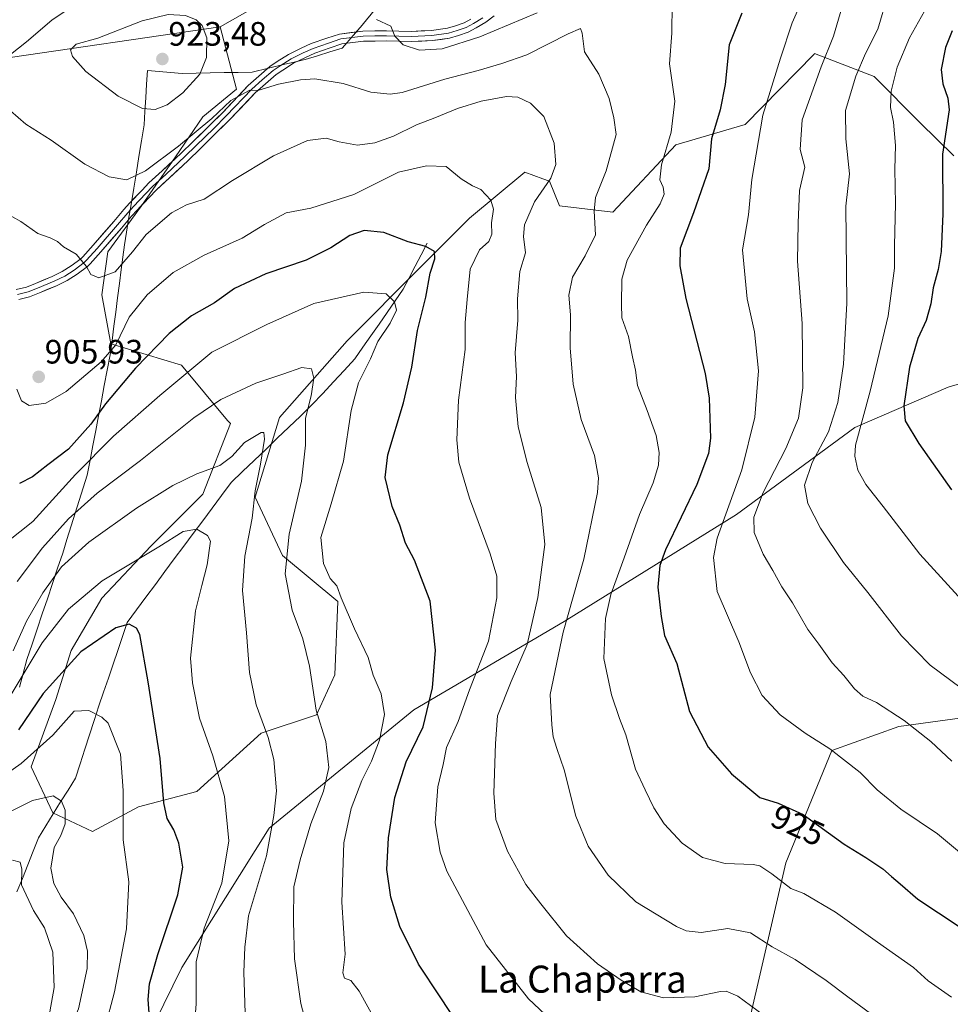
# Model space of a CAD drawing. Units: metres. Extents: x 617878 to 621336, y 4717867 to 4720240.
# Drawn here: x 619317 to 619592, y 4718033 to 4718325 of the extents above; entities that cross this region are included whole.
import ezdxf
from ezdxf.enums import TextEntityAlignment as Align

# ---------------------------------------------------------------- set-up
doc = ezdxf.new("R2010")
doc.units = ezdxf.units.M
doc.header["$MEASUREMENT"] = 0
for name, color, linetype, lineweight in [('Arbolado forestal CxS', 92, 'Continuous', 0), ('Carátula', 7, 'Continuous', 5), ('Corriente natural lineal', 142, 'Continuous', 13), ('Curva de nivel maestra', 36, 'Continuous', 30), ('Curva de nivel normal', 36, 'Continuous', 0), ('Entidad de ámbito territorial', 19, 'Continuous', 0), ('Entidad de ámbito territorial CxS', 92, 'Continuous', 0), ('Layer 0', 7, 'Continuous', 0), ('Punto de cota en terreno', 7, 'Continuous', 0), ('Rótulo de curva de nivel directora', 19, 'Continuous', 0), ('Rótulo de punto de cota en terreno', 19, 'Continuous', 0), ('Texto cartográfico', 19, 'Continuous', 0)]:
    doc.layers.add(name, color=color, linetype=linetype, lineweight=lineweight)
doc.styles.add('Arial', font='txt', dxfattribs={"height": 0.2})

# ---------------------------------------------------------------- blocks, each defined once
blk = doc.blocks.new('*U154')
at = {"layer": 'Arbolado forestal CxS', "color": 92, "linetype": 'Continuous', "lineweight": 0}
for points in [[(619604.43, 4718119.23, 939.97), (619577, 4718115.49, 934.25), (619557.11, 4718108.39, 929.86), (619543.58, 4718075.13, 921.35), (619532.91, 4718029.11, 909.15), (619522.66, 4718000.2, 900.37), (619507.65, 4717984.73, 895.93), (619485.76, 4717973.88, 892.8), (619445.27, 4717981.88, 891.77), (619405.96, 4717986.69, 886.86), (619383.22, 4717966.98, 881.84), (619371.46, 4717953.96, 879.73), (619359.23, 4717947.93, 877.81), (619342.12, 4717950.27, 873.89), (619336.82, 4717967.53, 869.5), (619346.03, 4718005.97, 874.54), (619364.77, 4718044.17, 879.47), (619390.59, 4718085.37, 885.85), (619433.42, 4718120.42, 899.31), (619477.93, 4718146.55, 916.38), (619528.95, 4718178.22, 933.72), (619563.92, 4718203.96, 945.88), (619591.55, 4718215.94, 954.44), (619619.1, 4718224.11, 961.49)], [(619593.24, 4718284.38, 952.08), (619583.3, 4718294.14, 948.39), (619569.65, 4718307.8, 943.97), (619552.02, 4718314.59, 934.95), (619551.88, 4718314.46, 934.91), (619531.46, 4718293.61, 929.43), (619510.98, 4718287.59, 922.19), (619492.31, 4718267.71, 916.64), (619476.51, 4718269.6, 913.24), (619473.54, 4718276.84, 911.32), (619471.66, 4718277.54, 910.58), (619466.28, 4718279.56, 909.09), (619449.95, 4718265.95, 903.49), (619435.43, 4718251.43, 899.97), (619413.65, 4718229.65, 893.16), (619393.68, 4718206.96, 888.2), (619386.42, 4718183.36, 885.84), (619394.59, 4718166.12, 891.21), (619410.92, 4718152.51, 894.99), (619410.01, 4718130.73, 892.51), (619404.57, 4718118.93, 890.46), (619388.23, 4718113.49, 884.98), (619369.18, 4718096.24, 878.34), (619351.93, 4718091.71, 872.93), (619338.32, 4718084.45, 867.99), (619326.52, 4718089.89, 864.65), (619320.17, 4718103.5, 867.27), (619327.43, 4718123.47, 871.14), (619331.97, 4718137.99, 874.01), (619341.05, 4718153.42, 876.99), (619355.57, 4718168.84, 879.11), (619370.99, 4718184.27, 882.01), (619379.16, 4718205.14, 886.24), (619378.25, 4718206.05, 886.69), (619364.64, 4718222.39, 894.47), (619343.77, 4718228.74, 903.63), (619341.05, 4718243.26, 908.06), (619342.86, 4718255.96, 910.56), (619352.84, 4718269.58, 911.62), (619362.83, 4718284.1, 914.08), (619370.99, 4718295.9, 915.19), (619380.98, 4718304.06, 915.04), (619376.06, 4718322.52, 918.49), (619394.39, 4718332.97, 918.56)]]:
    blk.add_polyline3d(points, dxfattribs=at)
blk = doc.blocks.new('*U180')
at = {"layer": 'Curva de nivel normal', "color": 36, "linetype": 'Continuous', "lineweight": 0}
blk.add_polyline3d([(619306.85, 4718086.81, 865), (619320.52, 4718093.55, 865), (619326.62, 4718094.92, 865), (619329.14, 4718093.42, 865), (619330.2, 4718090.7, 865), (619330.17, 4718086.72, 865), (619328.9, 4718083.18, 865), (619327.01, 4718079.64, 865), (619325.96, 4718073.59, 865), (619326.82, 4718069.02, 865), (619329.06, 4718064.95, 865), (619332.72, 4718060.09, 865), (619335.78, 4718053.62, 865), (619336.87, 4718049.04, 865), (619336.76, 4718043.89, 865), (619334.2, 4718031.9, 865), (619325.18, 4718011.35, 865), (619314.55, 4717993.18, 865)], dxfattribs=at)
blk = doc.blocks.new('*U181')
at = {"layer": 'Curva de nivel normal', "color": 36, "linetype": 'Continuous', "lineweight": 0}
blk.add_polyline3d([(619383.58, 4718027.68, 885), (619383.12, 4718042.8, 885), (619383.37, 4718050.15, 885), (619384.44, 4718059.47, 885), (619389.84, 4718077.21, 885), (619392.02, 4718089.16, 885), (619392.8, 4718096.45, 885), (619391.97, 4718105.75, 885), (619390.33, 4718112.26, 885), (619386.78, 4718121.94, 885), (619384.82, 4718131.45, 885), (619383.88, 4718143.24, 885), (619382.73, 4718155.7, 885), (619383.36, 4718165.86, 885), (619385.53, 4718177.14, 885), (619386.49, 4718185.22, 885), (619388.06, 4718193.14, 885), (619389.25, 4718200.54, 885), (619389.01, 4718202.51, 885), (619388.2, 4718202.47, 885), (619383.35, 4718199.48, 885), (619379.6, 4718195.42, 885), (619375.96, 4718192.74, 885), (619369.19, 4718190.21, 885), (619362.12, 4718186.79, 885), (619351.35, 4718180.08, 885), (619337.18, 4718170.03, 885), (619329.09, 4718162.7, 885), (619323.6, 4718155.03, 885), (619318.8, 4718146.7, 885), (619314.82, 4718137.91, 885)], dxfattribs=at)
blk = doc.blocks.new('*U184')
at = {"layer": 'Curva de nivel normal', "color": 36, "linetype": 'Continuous', "lineweight": 0}
blk.add_polyline3d([(619316.01, 4718158.37, 890), (619323.53, 4718168.36, 890), (619331.23, 4718176.9, 890), (619339.65, 4718184.52, 890), (619352.47, 4718194.24, 890), (619368.32, 4718206.81, 890), (619376.33, 4718212.27, 890), (619386.67, 4718217.04, 890), (619394.64, 4718219.7, 890), (619400.3, 4718221.69, 890), (619403.13, 4718221.32, 890), (619403.81, 4718218.55, 890), (619403.01, 4718213.33, 890), (619401.37, 4718206.75, 890), (619401.35, 4718198.78, 890), (619400.16, 4718188.04, 890), (619396.52, 4718172.42, 890), (619395.3, 4718160.63, 890), (619397.4, 4718149.89, 890), (619400.58, 4718141.42, 890), (619402.59, 4718133.36, 890), (619404.48, 4718120.36, 890), (619407.37, 4718111.02, 890), (619408.28, 4718103.35, 890), (619406.68, 4718096.35, 890), (619402.95, 4718086.69, 890), (619399.81, 4718076.02, 890), (619397.89, 4718068.02, 890), (619397.8, 4718057.78, 890), (619398.09, 4718046.72, 890), (619400.01, 4718033.47, 890), (619401.9, 4718026.39, 890)], dxfattribs=at)
blk = doc.blocks.new('*U185')
at = {"layer": 'Curva de nivel normal', "color": 36, "linetype": 'Continuous', "lineweight": 0}
blk.add_polyline3d([(619561.8, 4718333.92, 935), (619557.7, 4718319.77, 935), (619553.96, 4718310.73, 935), (619548.41, 4718294.96, 935), (619547.79, 4718286.22, 935), (619549.17, 4718281.04, 935), (619547.62, 4718274.05, 935), (619547.15, 4718264.56, 935), (619546.98, 4718253.14, 935), (619548.36, 4718234.71, 935), (619548.62, 4718215.7, 935), (619547.33, 4718206.7, 935), (619543.57, 4718197.7, 935), (619536.82, 4718184.7, 935), (619534.04, 4718177.47, 935), (619534.13, 4718172.92, 935), (619536.79, 4718166.43, 935), (619539.67, 4718161.61, 935), (619542.37, 4718156.85, 935), (619545.56, 4718152.04, 935), (619550.07, 4718144.16, 935), (619553.27, 4718139.86, 935), (619557.27, 4718134.36, 935), (619560.72, 4718130.54, 935), (619563.85, 4718126.67, 935), (619566.32, 4718124.47, 935), (619570.34, 4718122.54, 935), (619578.6, 4718117.3, 935), (619586.47, 4718111.06, 935), (619592.66, 4718105.24, 935)], dxfattribs=at)
blk = doc.blocks.new('*U190')
at = {"layer": 'Curva de nivel normal', "color": 36, "linetype": 'Continuous', "lineweight": 0}
blk.add_polyline3d([(619367.97, 4718020.34, 880), (619368.97, 4718033.46, 880), (619369.02, 4718045.84, 880), (619371.34, 4718055.84, 880), (619376.59, 4718069.08, 880), (619378.65, 4718081.66, 880), (619377.4, 4718094.74, 880), (619373.94, 4718106.79, 880), (619369.96, 4718117.92, 880), (619367.88, 4718128.4, 880), (619367.29, 4718135.69, 880), (619368.84, 4718149.75, 880), (619370.67, 4718157.21, 880), (619372.23, 4718163.36, 880), (619373.27, 4718170.3, 880), (619372.34, 4718171.99, 880), (619369.24, 4718173.86, 880), (619365.17, 4718173.14, 880), (619357.94, 4718168.69, 880), (619341.19, 4718158.56, 880), (619331.18, 4718150.25, 880), (619323.45, 4718140.22, 880), (619312.41, 4718122.03, 880)], dxfattribs=at)
blk = doc.blocks.new('*U194')
at = {"layer": 'Curva de nivel normal', "color": 36, "linetype": 'Continuous', "lineweight": 0}
blk.add_polyline3d([(619309.48, 4718167.39, 895), (619320.6, 4718176.19, 895), (619333.27, 4718190.03, 895), (619344.57, 4718201.36, 895), (619358.28, 4718213.44, 895), (619373.67, 4718226.22, 895), (619389.93, 4718234.46, 895), (619403.86, 4718240.68, 895), (619418.66, 4718243.96, 895), (619425.21, 4718243.47, 895), (619427.71, 4718241.14, 895), (619428.32, 4718238.66, 895), (619426.39, 4718234.8, 895), (619422.76, 4718229.4, 895), (619420.56, 4718224.32, 895), (619417.03, 4718217.16, 895), (619414.84, 4718209.02, 895), (619412.57, 4718194.04, 895), (619408.96, 4718181.38, 895), (619405.92, 4718171.45, 895), (619406.65, 4718163.68, 895), (619408.7, 4718159.25, 895), (619410.65, 4718157.1, 895), (619411.94, 4718153.56, 895), (619415.88, 4718144.36, 895), (619419.88, 4718135.86, 895), (619421.41, 4718130.7, 895), (619423.78, 4718125.1, 895), (619424.77, 4718118.99, 895), (619423.25, 4718111.43, 895), (619420.94, 4718105.23, 895), (619418.02, 4718099.53, 895), (619414.85, 4718091.23, 895), (619412.74, 4718081.02, 895), (619412.1, 4718063.49, 895), (619413.06, 4718048.1, 895), (619412.42, 4718042.58, 895), (619412.9, 4718041, 895), (619414.82, 4718040.29, 895), (619417.26, 4718037.19, 895), (619421.93, 4718028.81, 895)], dxfattribs=at)
blk = doc.blocks.new('*U197')
at = {"layer": 'Curva de nivel normal', "color": 36, "linetype": 'Continuous', "lineweight": 0}
blk.add_polyline3d([(619341.98, 4718026.11, 870), (619344.81, 4718036.97, 870), (619348.41, 4718055.57, 870), (619349.05, 4718069.56, 870), (619347.39, 4718081.94, 870), (619347.39, 4718096.52, 870), (619346.6, 4718107.26, 870), (619342.97, 4718116.43, 870), (619341.04, 4718118.29, 870), (619337.2, 4718120.21, 870), (619332.86, 4718120.01, 870), (619326.52, 4718112.88, 870), (619317.18, 4718104.56, 870), (619295.85, 4718089.56, 870)], dxfattribs=at)
blk = doc.blocks.new('*U202')
at = {"layer": 'Curva de nivel normal', "color": 36, "linetype": 'Continuous', "lineweight": 0}
blk.add_polyline3d([(619314.68, 4718013.29, 860), (619321.95, 4718023.78, 860), (619325.64, 4718031.02, 860), (619326.97, 4718038.28, 860), (619326.55, 4718048.67, 860), (619324.07, 4718055.93, 860), (619320.85, 4718061.08, 860), (619317.26, 4718068.6, 860), (619317.4, 4718073.23, 860), (619316.94, 4718075.31, 860), (619314.59, 4718075.97, 860)], dxfattribs=at)
blk = doc.blocks.new('*U221')
at = {"layer": 'Curva de nivel maestra', "color": 36, "linetype": 'Continuous', "lineweight": 30}
blk.add_polyline3d([(619446.34, 4718027.67, 900), (619441.22, 4718035.44, 900), (619434.77, 4718045.13, 900), (619429.32, 4718056.3, 900), (619426.57, 4718065.02, 900), (619425.4, 4718073.15, 900), (619425.88, 4718082.53, 900), (619427.81, 4718094.48, 900), (619431.2, 4718105.02, 900), (619436.21, 4718115.42, 900), (619438.98, 4718126.94, 900), (619439.8, 4718138.09, 900), (619438.31, 4718152.62, 900), (619433.6, 4718164.72, 900), (619430.98, 4718169.73, 900), (619429.25, 4718175.08, 900), (619427.04, 4718180.54, 900), (619424.99, 4718189.15, 900), (619425.7, 4718195.86, 900), (619430.4, 4718211.23, 900), (619432.82, 4718221.77, 900), (619434.54, 4718232.71, 900), (619436.96, 4718242.56, 900), (619438.23, 4718249.65, 900), (619439.69, 4718253.86, 900), (619439.56, 4718256.07, 900), (619437.02, 4718257.53, 900), (619431.73, 4718258.9, 900), (619424.51, 4718261.68, 900), (619418.71, 4718262.27, 900), (619414.44, 4718260.79, 900), (619408.86, 4718257.11, 900), (619401.53, 4718253.5, 900), (619389.66, 4718249.48, 900), (619380.39, 4718245.08, 900), (619374.39, 4718240.87, 900), (619367.64, 4718237, 900), (619361.02, 4718231.81, 900), (619351.05, 4718221.54, 900), (619342.19, 4718210.96, 900), (619337.86, 4718204.93, 900), (619331.18, 4718197.53, 900), (619325.07, 4718192.9, 900), (619320.58, 4718189.39, 900), (619316.69, 4718187.42, 900)], dxfattribs=at)
blk = doc.blocks.new('*U222')
at = {"layer": 'Curva de nivel maestra', "color": 36, "linetype": 'Continuous', "lineweight": 30}
blk.add_polyline3d([(619355.23, 4718029.35, 875), (619354.78, 4718034.69, 875), (619355.2, 4718039.35, 875), (619357.64, 4718048.01, 875), (619363.55, 4718065.63, 875), (619365.02, 4718073.82, 875), (619363.83, 4718080.91, 875), (619362.4, 4718084.89, 875), (619360.42, 4718088.24, 875), (619359.41, 4718092.9, 875), (619358.37, 4718105.98, 875), (619354.77, 4718128.72, 875), (619352.28, 4718142.71, 875), (619351.29, 4718144.57, 875), (619349.16, 4718145.76, 875), (619345.19, 4718144.71, 875), (619334.86, 4718137.56, 875), (619323.67, 4718125.2, 875), (619316.44, 4718114.45, 875)], dxfattribs=at)
blk = doc.blocks.new('5PATER')
at = {"layer": 'Carátula', "linetype": 'Continuous', "lineweight": 5}
h = blk.add_hatch(color=250, dxfattribs=at)
edge = h.paths.add_edge_path()
edge.add_ellipse((0, 0.01), major_axis=(-1.33, -1.34), ratio=0.999422, start_angle=0, end_angle=360)

msp = doc.modelspace()

# ---------------------------------------------------------------- linework, layer by layer
at = {"layer": 'Arbolado forestal CxS', "color": 92, "linetype": 'Continuous', "lineweight": 0}
for points in [[(619508.57, 4718386.97, 928.02), (619501.7, 4718383.81, 927.16), (619486.28, 4718376.73, 925.16), (619476.04, 4718368.83, 924.63), (619462.25, 4718361.2, 929.56), (619447.7, 4718366.03, 930.94), (619417.12, 4718356.11, 923.7), (619394.39, 4718332.97, 918.56), (619376.06, 4718322.52, 918.49)], [(619508.57, 4718386.97, 928.02), (619501.7, 4718383.81, 927.16), (619486.28, 4718376.73, 925.16), (619476.04, 4718368.83, 924.63), (619462.25, 4718361.2, 929.56), (619447.7, 4718366.03, 930.94), (619417.12, 4718356.11, 923.7), (619394.39, 4718332.97, 918.56), (619376.06, 4718322.52, 918.49)], [(619394.39, 4718332.97, 918.56), (619376.06, 4718322.52, 918.49), (619309.81, 4718312.88, 915.63), (619277.88, 4718314.69, 909.31), (619267.04, 4718296.62, 908.96), (619224.01, 4718289.64, 903.87), (619102.55, 4718273.13, 878.61), (619073.51, 4718256.39, 873.91)], [(619376.06, 4718322.52, 918.49), (619309.81, 4718312.88, 915.63), (619277.88, 4718314.69, 909.31), (619267.04, 4718296.62, 908.96), (619224.01, 4718289.64, 903.87), (619102.55, 4718273.13, 878.61), (619073.51, 4718256.39, 873.91), (619033.42, 4718248.04, 862.61), (618989.16, 4718233.83, 850.08), (618952.41, 4718223.81, 841.51)], [(619376.06, 4718322.52, 918.49), (619309.81, 4718312.88, 915.63), (619277.88, 4718314.69, 909.31), (619267.04, 4718296.62, 908.96), (619224.01, 4718289.64, 903.87), (619102.55, 4718273.13, 878.61), (619073.51, 4718256.39, 873.91), (619033.42, 4718248.04, 862.61), (618989.16, 4718233.83, 850.08), (618952.41, 4718223.81, 841.51)], [(619309.81, 4718312.88, 915.63), (619376.06, 4718322.52, 918.49), (619380.98, 4718304.06, 915.04), (619370.99, 4718295.9, 915.19), (619362.83, 4718284.1, 914.08), (619352.84, 4718269.58, 911.62), (619342.86, 4718255.96, 910.56), (619341.05, 4718243.26, 908.06), (619343.77, 4718228.74, 903.63), (619364.64, 4718222.39, 894.47), (619378.25, 4718206.05, 886.69), (619379.16, 4718205.14, 886.24), (619370.99, 4718184.27, 882.01), (619355.57, 4718168.84, 879.11), (619341.05, 4718153.42, 876.99), (619331.97, 4718137.99, 874.01), (619327.43, 4718123.47, 871.14), (619320.17, 4718103.5, 867.27), (619326.52, 4718089.89, 864.65), (619338.32, 4718084.45, 867.99), (619351.93, 4718091.71, 872.93), (619369.18, 4718096.24, 878.34), (619388.23, 4718113.49, 884.98), (619404.57, 4718118.93, 890.46), (619410.01, 4718130.73, 892.51), (619410.92, 4718152.51, 894.99), (619394.59, 4718166.12, 891.21), (619386.42, 4718183.36, 885.84), (619393.68, 4718206.96, 888.2), (619413.65, 4718229.65, 893.16), (619435.43, 4718251.43, 899.97), (619449.95, 4718265.95, 903.49), (619466.28, 4718279.56, 909.09), (619471.66, 4718277.54, 910.58), (619473.54, 4718276.84, 911.32), (619476.51, 4718269.6, 913.24), (619492.31, 4718267.71, 916.64), (619510.98, 4718287.59, 922.19), (619531.46, 4718293.61, 929.43), (619551.88, 4718314.46, 934.91), (619552.02, 4718314.59, 934.95), (619569.65, 4718307.8, 943.97), (619583.3, 4718294.14, 948.39), (619593.24, 4718284.38, 952.08)], [(619376.06, 4718322.52, 918.49), (619380.98, 4718304.06, 915.04), (619370.99, 4718295.9, 915.19), (619362.83, 4718284.1, 914.08), (619352.84, 4718269.58, 911.62), (619342.86, 4718255.96, 910.56), (619341.05, 4718243.26, 908.06), (619343.77, 4718228.74, 903.63), (619364.64, 4718222.39, 894.47), (619378.25, 4718206.05, 886.69), (619379.16, 4718205.14, 886.24), (619370.99, 4718184.27, 882.01), (619355.57, 4718168.84, 879.11), (619341.05, 4718153.42, 876.99), (619331.97, 4718137.99, 874.01), (619327.43, 4718123.47, 871.14), (619320.17, 4718103.5, 867.27), (619326.52, 4718089.89, 864.65), (619338.32, 4718084.45, 867.99), (619351.93, 4718091.71, 872.93), (619369.18, 4718096.24, 878.34), (619388.23, 4718113.49, 884.98), (619404.57, 4718118.93, 890.46), (619410.01, 4718130.73, 892.51), (619410.92, 4718152.51, 894.99), (619394.59, 4718166.12, 891.21), (619386.42, 4718183.36, 885.84), (619393.68, 4718206.96, 888.2), (619413.65, 4718229.65, 893.16), (619435.43, 4718251.43, 899.97), (619449.95, 4718265.95, 903.49), (619466.28, 4718279.56, 909.09), (619471.66, 4718277.54, 910.58), (619473.54, 4718276.84, 911.32), (619476.51, 4718269.6, 913.24), (619492.31, 4718267.71, 916.64), (619510.98, 4718287.59, 922.19), (619531.46, 4718293.61, 929.43), (619551.88, 4718314.46, 934.91), (619552.02, 4718314.59, 934.95), (619569.65, 4718307.8, 943.97), (619583.3, 4718294.14, 948.39), (619593.24, 4718284.38, 952.08)], [(619376.06, 4718322.52, 918.49), (619380.98, 4718304.06, 915.04), (619370.99, 4718295.9, 915.19), (619362.83, 4718284.1, 914.08), (619352.84, 4718269.58, 911.62), (619342.86, 4718255.96, 910.56), (619341.05, 4718243.26, 908.06), (619343.77, 4718228.74, 903.63), (619364.64, 4718222.39, 894.47), (619378.25, 4718206.05, 886.69), (619379.16, 4718205.14, 886.24), (619370.99, 4718184.27, 882.01), (619355.57, 4718168.84, 879.11), (619341.05, 4718153.42, 876.99), (619331.97, 4718137.99, 874.01), (619327.43, 4718123.47, 871.14), (619320.17, 4718103.5, 867.27), (619326.52, 4718089.89, 864.65), (619338.32, 4718084.45, 867.99), (619351.93, 4718091.71, 872.93), (619369.18, 4718096.24, 878.34), (619388.23, 4718113.49, 884.98), (619404.57, 4718118.93, 890.46), (619410.01, 4718130.73, 892.51), (619410.92, 4718152.51, 894.99), (619394.59, 4718166.12, 891.21), (619386.42, 4718183.36, 885.84), (619393.68, 4718206.96, 888.2), (619413.65, 4718229.65, 893.16), (619435.43, 4718251.43, 899.97), (619449.95, 4718265.95, 903.49), (619466.28, 4718279.56, 909.09), (619471.66, 4718277.54, 910.58), (619473.54, 4718276.84, 911.32), (619476.51, 4718269.6, 913.24), (619492.31, 4718267.71, 916.64), (619510.98, 4718287.59, 922.19), (619531.46, 4718293.61, 929.43), (619551.88, 4718314.46, 934.91), (619552.02, 4718314.59, 934.95), (619569.65, 4718307.8, 943.97), (619583.3, 4718294.14, 948.39), (619593.24, 4718284.38, 952.08)], [(619619.1, 4718224.11, 961.49), (619591.55, 4718215.94, 954.44), (619563.92, 4718203.96, 945.88), (619528.95, 4718178.22, 933.72), (619477.93, 4718146.55, 916.38), (619433.42, 4718120.42, 899.31), (619390.59, 4718085.37, 885.85), (619364.77, 4718044.17, 879.47), (619346.03, 4718005.97, 874.54), (619336.82, 4717967.53, 869.5), (619342.12, 4717950.27, 873.89), (619359.23, 4717947.93, 877.81), (619371.46, 4717953.96, 879.73), (619383.22, 4717966.98, 881.84), (619405.96, 4717986.69, 886.86), (619445.27, 4717981.88, 891.77), (619485.76, 4717973.88, 892.8), (619507.65, 4717984.73, 895.93), (619522.66, 4718000.2, 900.37), (619532.91, 4718029.11, 909.15), (619543.58, 4718075.13, 921.35), (619557.11, 4718108.39, 929.86), (619577, 4718115.49, 934.25), (619604.43, 4718119.23, 939.97)], [(619619.1, 4718224.11, 961.49), (619591.55, 4718215.94, 954.44), (619563.92, 4718203.96, 945.88), (619528.95, 4718178.22, 933.72), (619477.93, 4718146.55, 916.38), (619433.42, 4718120.42, 899.31), (619390.59, 4718085.37, 885.85), (619364.77, 4718044.17, 879.47), (619346.03, 4718005.97, 874.54), (619336.82, 4717967.53, 869.5), (619342.12, 4717950.27, 873.89), (619359.23, 4717947.93, 877.81), (619371.46, 4717953.96, 879.73), (619383.22, 4717966.98, 881.84), (619405.96, 4717986.69, 886.86), (619445.27, 4717981.88, 891.77), (619485.76, 4717973.88, 892.8), (619507.65, 4717984.73, 895.93), (619522.66, 4718000.2, 900.37), (619532.91, 4718029.11, 909.15), (619543.58, 4718075.13, 921.35), (619557.11, 4718108.39, 929.86), (619577, 4718115.49, 934.25), (619604.43, 4718119.23, 939.97)], [(619619.1, 4718224.11, 961.49), (619591.55, 4718215.94, 954.44), (619563.92, 4718203.96, 945.88), (619528.95, 4718178.22, 933.72), (619477.93, 4718146.55, 916.38), (619433.42, 4718120.42, 899.31), (619390.59, 4718085.37, 885.85), (619364.77, 4718044.17, 879.47), (619346.03, 4718005.97, 874.54), (619336.82, 4717967.53, 869.5), (619342.12, 4717950.27, 873.89), (619359.23, 4717947.93, 877.81), (619371.46, 4717953.96, 879.73), (619383.22, 4717966.98, 881.84), (619405.96, 4717986.69, 886.86), (619445.27, 4717981.88, 891.77), (619485.76, 4717973.88, 892.8), (619507.65, 4717984.73, 895.93), (619522.66, 4718000.2, 900.37), (619532.91, 4718029.11, 909.15), (619543.58, 4718075.13, 921.35), (619557.11, 4718108.39, 929.86), (619577, 4718115.49, 934.25), (619604.43, 4718119.23, 939.97)]]:
    msp.add_polyline3d(points, dxfattribs=at)
at = {"layer": 'Corriente natural lineal', "color": 142, "linetype": 'Continuous', "lineweight": 13}
msp.add_polyline3d([(619437.38, 4718258.51, 900.2), (619435.61, 4718255.1, 898.98), (619433.85, 4718251.7, 897.97), (619432.08, 4718248.29, 897), (619430.31, 4718244.88, 896.06), (619427.92, 4718241.44, 895.16), (619425.52, 4718238.01, 894.19), (619423.13, 4718234.57, 893.93), (619420.73, 4718231.13, 893.68), (619418.34, 4718227.7, 893.56), (619415.94, 4718224.26, 893.1), (619412.78, 4718220.85, 892.55), (619409.61, 4718217.44, 891.93), (619406.45, 4718214.03, 891.39), (619403.28, 4718210.62, 890.32), (619399.86, 4718207.34, 889.34), (619396.43, 4718204.05, 888.32), (619393.01, 4718200.77, 886.53), (619389.58, 4718197.49, 885.14), (619386.16, 4718194.21, 883.57), (619382.73, 4718190.92, 882.84), (619379.31, 4718187.64, 882.29), (619376.51, 4718183.88, 881.71), (619373.72, 4718180.12, 881.49), (619370.92, 4718176.35, 880.82), (619368.12, 4718172.59, 879.64), (619365.33, 4718168.83, 878.9), (619362.53, 4718165.07, 878.27), (619359.74, 4718161.31, 877.63), (619356.94, 4718157.55, 877.01), (619354.14, 4718153.78, 876.7), (619351.35, 4718150.02, 876.18), (619348.55, 4718146.26, 875.09), (619347.16, 4718142.14, 874.02), (619345.77, 4718138.02, 873.02), (619344.39, 4718133.91, 872.24), (619343, 4718129.79, 871.7), (619341.61, 4718125.67, 871.03), (619340.22, 4718121.55, 870.33), (619338.83, 4718117.28, 869.34), (619337.43, 4718113.01, 868.27), (619336.04, 4718108.75, 867.43), (619334.64, 4718104.48, 866.84), (619333.25, 4718100.21, 866.26), (619331.06, 4718096.68, 865.54), (619328.87, 4718093.15, 864.87), (619326.67, 4718089.62, 863.92), (619324.48, 4718086.09, 862.87), (619322.29, 4718082.56, 861.42), (619320.71, 4718078.55, 861.17), (619319.12, 4718074.54, 860.97), (619317.54, 4718070.53, 859.97), (619315.95, 4718066.53, 859.05)], dxfattribs=at)
at = {"layer": 'Curva de nivel maestra', "color": 36, "linetype": 'Continuous', "lineweight": 30}
for points in [[(619530.51, 4718326.55, 925), (619526.72, 4718317.21, 925), (619525.6, 4718305.43, 925), (619524.14, 4718297.97, 925), (619521.53, 4718289.35, 925), (619520.71, 4718280.54, 925), (619516.23, 4718267.51, 925), (619512.23, 4718257.04, 925), (619512.17, 4718251.81, 925), (619513.9, 4718242.15, 925), (619519.65, 4718219.97, 925), (619520.81, 4718212.68, 925), (619521.23, 4718200.78, 925), (619520.65, 4718196.3, 925), (619517.22, 4718187.06, 925), (619507.94, 4718167.79, 925), (619506.29, 4718163.17, 925), (619505.62, 4718156.7, 925), (619506.61, 4718148.04, 925), (619507.64, 4718142.46, 925), (619511.25, 4718134.08, 925), (619514.98, 4718119.88, 925), (619520.51, 4718109.4, 925), (619527.46, 4718101.48, 925), (619535.88, 4718094.47, 925), (619541.32, 4718092.79, 925), (619548.64, 4718089.45, 925), (619560.82, 4718080.63, 925), (619567.21, 4718076.68, 925), (619572.23, 4718073.41, 925), (619574.8, 4718071.1, 925), (619577.42, 4718068.94, 925), (619582.58, 4718064.39, 925), (619594.83, 4718056.3, 925)], [(619592.82, 4718321.39, 950), (619590.85, 4718316.42, 950), (619589.55, 4718309.87, 950), (619590.01, 4718305.64, 950), (619591.5, 4718301.38, 950), (619591.92, 4718297.92, 950), (619589.94, 4718284.86, 950), (619590.01, 4718267.14, 950), (619589.49, 4718256.04, 950), (619588.64, 4718250.69, 950), (619587.12, 4718245.27, 950), (619586.42, 4718240.58, 950), (619585.1, 4718235.59, 950), (619582.62, 4718230.25, 950), (619580.13, 4718221.85, 950), (619578.44, 4718210.4, 950), (619578.86, 4718205.9, 950), (619582.92, 4718199.24, 950), (619592.58, 4718185.53, 950)]]:
    msp.add_polyline3d(points, dxfattribs=at)
at = {"layer": 'Curva de nivel normal', "color": 36, "linetype": 'Continuous', "lineweight": 0}
for points in [[(619549.86, 4718333.78, 930), (619545.39, 4718323.69, 930), (619541.98, 4718313.29, 930), (619536.75, 4718296.35, 930), (619533.46, 4718277.37, 930), (619532.51, 4718266.86, 930), (619530.72, 4718256.51, 930), (619532.11, 4718242.03, 930), (619534.22, 4718232.25, 930), (619535.47, 4718220.7, 930), (619534.39, 4718207.03, 930), (619530.5, 4718191.45, 930), (619523.18, 4718171.19, 930), (619522.11, 4718165.48, 930), (619523.24, 4718155.39, 930), (619529.66, 4718140.5, 930), (619533.11, 4718131.34, 930), (619536.58, 4718124.68, 930), (619541.86, 4718118.94, 930), (619549.24, 4718113.49, 930), (619556.53, 4718108.88, 930), (619565.54, 4718101.83, 930), (619570.62, 4718096.7, 930), (619577.54, 4718091.04, 930), (619588.39, 4718083.75, 930), (619600.98, 4718073.23, 930)], [(619573.65, 4718331.6, 940), (619570.76, 4718321.86, 940), (619567.15, 4718314.64, 940), (619564.22, 4718307.88, 940), (619561.18, 4718297.74, 940), (619561.28, 4718289.34, 940), (619562.35, 4718279, 940), (619561.31, 4718269.47, 940), (619561.58, 4718240.76, 940), (619560.66, 4718222.71, 940), (619558.95, 4718211.37, 940), (619556.19, 4718202.7, 940), (619551.35, 4718193.64, 940), (619549.07, 4718186.92, 940), (619550.01, 4718181.5, 940), (619553.76, 4718174.21, 940), (619560.66, 4718164.02, 940), (619567.81, 4718155.18, 940), (619577.78, 4718142.28, 940), (619586.26, 4718133.65, 940), (619598.48, 4718124.56, 940)], [(619333.81, 4718329.52, 915), (619326.32, 4718324.53, 915), (619318.78, 4718318.11, 915), (619311.66, 4718312.48, 915)], [(619509.85, 4718329.36, 920), (619509.84, 4718320.69, 920), (619509.07, 4718311.58, 920), (619510.7, 4718300.54, 920), (619509.56, 4718291.4, 920), (619506.69, 4718281.67, 920), (619506.28, 4718277.24, 920), (619507.25, 4718275.04, 920), (619507.49, 4718272.98, 920), (619506.33, 4718270.14, 920), (619502.3, 4718263.85, 920), (619496.61, 4718253.46, 920), (619495.03, 4718247.82, 920), (619494.88, 4718240.45, 920), (619494.99, 4718236.39, 920), (619496.97, 4718230.91, 920), (619498.15, 4718224.85, 920), (619499, 4718220.91, 920), (619499.61, 4718216.37, 920), (619502.54, 4718209.03, 920), (619505.12, 4718201.59, 920), (619506.06, 4718196.6, 920), (619505.86, 4718192.82, 920), (619504.28, 4718187.63, 920), (619500.21, 4718178.26, 920), (619495.71, 4718165.41, 920), (619491.75, 4718154.54, 920), (619490.16, 4718147.42, 920), (619489.67, 4718135.61, 920), (619491.92, 4718124.81, 920), (619494.31, 4718117.89, 920), (619496.16, 4718113.06, 920), (619499.03, 4718102.83, 920), (619501.95, 4718096.72, 920), (619504.48, 4718091.37, 920), (619507.52, 4718086.66, 920), (619512.88, 4718080.92, 920), (619518.88, 4718076.72, 920), (619525.56, 4718074.91, 920), (619533.85, 4718074.64, 920), (619535.84, 4718074.22, 920), (619539.44, 4718071.86, 920), (619545, 4718067.59, 920), (619548.88, 4718066.1, 920), (619558.28, 4718060.51, 920), (619570.67, 4718051.64, 920), (619581.35, 4718044.15, 920), (619585.68, 4718040.22, 920), (619592.62, 4718035.36, 920)], [(619585.49, 4718328.7, 945), (619580.19, 4718319.26, 945), (619576.46, 4718310.57, 945), (619574.68, 4718303.49, 945), (619574.51, 4718298.65, 945), (619575.43, 4718294.28, 945), (619576.04, 4718287.37, 945), (619575.77, 4718280.37, 945), (619576.01, 4718270.15, 945), (619575.74, 4718257.83, 945), (619575.69, 4718251.15, 945), (619573.86, 4718237.04, 945), (619568.49, 4718214.7, 945), (619564.16, 4718198.69, 945), (619563.94, 4718195.52, 945), (619564.88, 4718191.35, 945), (619567.25, 4718187.1, 945), (619572.37, 4718180.62, 945), (619583.25, 4718166.43, 945), (619601.88, 4718146.03, 945)], [(619356.9, 4718298.08, 920), (619360.43, 4718299.43, 920), (619365.09, 4718303.04, 920), (619370.08, 4718308.5, 920), (619372.1, 4718313.42, 920), (619372.17, 4718319.23, 920), (619370.73, 4718322.92, 920), (619368.97, 4718324.56, 920), (619365.79, 4718325.88, 920), (619360.7, 4718326.18, 920), (619353.02, 4718324.27, 920), (619339.84, 4718319.17, 920), (619333.46, 4718317.38, 920), (619331.81, 4718315.76, 920), (619332.37, 4718313.74, 920), (619336.36, 4718309.28, 920), (619345.93, 4718301.96, 920), (619353.08, 4718298.4, 920), (619356.9, 4718298.08, 920)], [(619422.42, 4718324.7, 920), (619426.65, 4718322.72, 920), (619427.85, 4718319.76, 920), (619430.24, 4718317.19, 920), (619435.1, 4718315.63, 920), (619441.84, 4718315.99, 920), (619452.95, 4718319.58, 920), (619469.95, 4718326.64, 920)], [(619314.03, 4718297.64, 915), (619318.53, 4718293.72, 915), (619326.1, 4718288.95, 915), (619336.07, 4718281.92, 915), (619343.24, 4718278.09, 915), (619348.45, 4718277.28, 915), (619353.96, 4718279.94, 915), (619363.78, 4718287.19, 915), (619373.67, 4718295.37, 915), (619379.24, 4718300.75, 915), (619384.86, 4718303.81, 915), (619387.23, 4718303.64, 915), (619393.38, 4718305.56, 915), (619399.91, 4718306.84, 915), (619404.15, 4718307.15, 915), (619412.49, 4718305.79, 915), (619420.73, 4718303.24, 915), (619426.45, 4718302.61, 915), (619429.94, 4718303.08, 915), (619442.6, 4718307.02, 915), (619452.45, 4718309.61, 915), (619459.47, 4718311.7, 915), (619466.83, 4718314.22, 915), (619479.1, 4718320.44, 915), (619482.78, 4718322.05, 915), (619483.28, 4718320.64, 915), (619483.93, 4718315.11, 915), (619488.15, 4718308.54, 915), (619491.24, 4718301.33, 915), (619492.65, 4718295.6, 915), (619493.29, 4718290.62, 915), (619490.32, 4718279.94, 915), (619487.17, 4718272.04, 915), (619486.76, 4718267.94, 915), (619487.25, 4718260.95, 915), (619484.1, 4718254.77, 915), (619480.44, 4718248.4, 915), (619479.3, 4718243.14, 915), (619479.83, 4718237.34, 915), (619479.72, 4718227.55, 915), (619480.62, 4718216.78, 915), (619482.98, 4718206.36, 915), (619486.92, 4718195.63, 915), (619488.05, 4718189.03, 915), (619487.79, 4718184.7, 915), (619483.73, 4718165.03, 915), (619477.61, 4718143.35, 915), (619473.82, 4718124.98, 915), (619474.24, 4718115.96, 915), (619474.68, 4718112.46, 915), (619475.71, 4718108.96, 915), (619477.95, 4718102.69, 915), (619481.37, 4718088.96, 915), (619485.06, 4718080.1, 915), (619490.96, 4718071.45, 915), (619499.16, 4718063.63, 915), (619511.19, 4718056.28, 915), (619514.05, 4718055.03, 915), (619518.52, 4718054.53, 915), (619526.39, 4718055.74, 915), (619533.08, 4718054.44, 915), (619539.46, 4718050.27, 915), (619546.28, 4718046.5, 915), (619555.52, 4718040.32, 915), (619561.88, 4718035.44, 915), (619571.95, 4718028.09, 915)], [(619312.13, 4718267.72, 910), (619317.11, 4718264.89, 910), (619322.12, 4718261.36, 910), (619325.76, 4718260.07, 910), (619327.9, 4718258.96, 910), (619329.74, 4718257.39, 910), (619333.43, 4718255.28, 910), (619336.52, 4718251.58, 910), (619337.8, 4718249.2, 910), (619340.17, 4718248.23, 910), (619344.99, 4718250.06, 910), (619350.19, 4718255.98, 910), (619354.19, 4718261.12, 910), (619361.67, 4718267.52, 910), (619366.09, 4718269.82, 910), (619371.34, 4718271.53, 910), (619379.77, 4718277.02, 910), (619391.84, 4718284.38, 910), (619401.92, 4718288.85, 910), (619407.45, 4718289.62, 910), (619411.36, 4718288.53, 910), (619416.79, 4718287.54, 910), (619421.88, 4718288.17, 910), (619427.37, 4718290.17, 910), (619434.24, 4718293.56, 910), (619439.62, 4718295.63, 910), (619446.31, 4718298.39, 910), (619453.33, 4718300.49, 910), (619460.82, 4718301.9, 910), (619464.26, 4718301.76, 910), (619467.94, 4718299.93, 910), (619471.86, 4718295.99, 910), (619474.92, 4718288.11, 910), (619475.49, 4718281.76, 910), (619473.94, 4718277.79, 910), (619469.1, 4718270.75, 910), (619466.15, 4718263.98, 910), (619465.84, 4718260.44, 910), (619466.48, 4718255.62, 910), (619464.8, 4718250.1, 910), (619464.11, 4718242.04, 910), (619464.24, 4718235.71, 910), (619463.39, 4718226.04, 910), (619463.82, 4718219.1, 910), (619463.53, 4718212.81, 910), (619464.33, 4718204.16, 910), (619466.95, 4718193.61, 910), (619471.1, 4718180.29, 910), (619472.17, 4718169.36, 910), (619470.17, 4718153.7, 910), (619467.01, 4718139.7, 910), (619462.19, 4718128.76, 910), (619458.16, 4718118.62, 910), (619457.58, 4718110.44, 910), (619457.12, 4718095.72, 910), (619457.71, 4718087.98, 910), (619461.13, 4718078.56, 910), (619466.62, 4718068.77, 910), (619471.06, 4718062.98, 910), (619478.59, 4718053.51, 910), (619487.81, 4718045.28, 910), (619494.76, 4718040.38, 910), (619500.66, 4718037.01, 910), (619507.34, 4718035.16, 910), (619516.56, 4718035.48, 910), (619524.17, 4718037.09, 910), (619525.91, 4718037.13, 910), (619529.3, 4718035.65, 910), (619536.82, 4718030.12, 910)], [(619315.92, 4718215.28, 905), (619317.26, 4718211.85, 905), (619319.59, 4718210.51, 905), (619324.52, 4718211.15, 905), (619330.53, 4718214.66, 905), (619340.86, 4718223.44, 905), (619345.19, 4718228.43, 905), (619349.19, 4718236.58, 905), (619354.53, 4718243.26, 905), (619362.19, 4718249.8, 905), (619371.39, 4718255, 905), (619382.64, 4718260, 905), (619389.24, 4718264.06, 905), (619395.59, 4718267.48, 905), (619402.92, 4718268.83, 905), (619415.62, 4718272.89, 905), (619428.87, 4718279.55, 905), (619437.2, 4718281.4, 905), (619442.99, 4718281.18, 905), (619447.47, 4718277.55, 905), (619450.82, 4718275.52, 905), (619453.24, 4718274.38, 905), (619456.26, 4718271.24, 905), (619456.98, 4718268.54, 905), (619456.4, 4718264.51, 905), (619456.56, 4718261.22, 905), (619455.59, 4718259.03, 905), (619452.82, 4718256.49, 905), (619450.08, 4718250.84, 905), (619449.19, 4718241.82, 905), (619448.66, 4718235.04, 905), (619448.67, 4718227.04, 905), (619446.64, 4718212.04, 905), (619446.11, 4718200.28, 905), (619446.73, 4718193.69, 905), (619449.86, 4718183.02, 905), (619456.04, 4718166.53, 905), (619458.02, 4718159.94, 905), (619457.97, 4718153.57, 905), (619455.5, 4718140.7, 905), (619449.94, 4718126.36, 905), (619446.53, 4718116.93, 905), (619443.1, 4718109.24, 905), (619442.08, 4718104.24, 905), (619440.57, 4718097.67, 905), (619439.76, 4718086.95, 905), (619441.2, 4718078.33, 905), (619443.24, 4718072.7, 905), (619454.83, 4718050.9, 905), (619467.36, 4718034.85, 905), (619477.19, 4718025.67, 905)]]:
    msp.add_polyline3d(points, dxfattribs=at)
at = {"layer": 'Entidad de ámbito territorial', "color": 19, "linetype": 'Continuous', "lineweight": 0}
msp.add_polyline3d([(619421.7, 4718327.33, 920.38), (619418.52, 4718323.52, 919.21), (619418.12, 4718323.04, 919.09), (619416.17, 4718320.77, 918.52), (619414.21, 4718318.5, 917.91), (619413.69, 4718317.89, 917.72), (619412.25, 4718316.21, 917.23), (619408.58, 4718315.09, 916.7), (619404.91, 4718313.98, 916.38), (619401.24, 4718312.86, 916.12), (619400.73, 4718312.72, 916.07), (619397.99, 4718312.07, 915.87), (619395.25, 4718311.43, 915.73), (619390.39, 4718310.28, 915.56), (619385.53, 4718309.13, 915.62), (619381.39, 4718309.05, 916.58), (619377.25, 4718308.97, 917.78), (619373.1, 4718308.88, 919.1), (619368.96, 4718308.8, 920.34), (619364.82, 4718308.72, 921.43), (619361.41, 4718309, 922.31), (619358, 4718309.28, 922.51), (619354.59, 4718309.56, 922.43), (619354.34, 4718305.54, 921.72), (619354.08, 4718301.53, 920.8), (619353.83, 4718297.52, 919.69), (619353.58, 4718293.5, 918.71), (619352.82, 4718288.83, 917.55), (619352.05, 4718284.16, 916.32), (619351.29, 4718279.49, 915.36), (619350.52, 4718274.82, 913.92), (619349.73, 4718269.96, 913.07), (619349.01, 4718265.57, 912.18), (619348.39, 4718261.8, 911.46), (619347.77, 4718258.03, 910.82), (619347.3, 4718254.39, 910.12), (619346.83, 4718250.76, 909.49), (619346.28, 4718246.55, 908.9), (619345.74, 4718242.34, 908.21), (619345.19, 4718238.13, 907.02), (619344.64, 4718233.93, 905.73), (619344.1, 4718229.72, 905.19), (619343.55, 4718225.51, 904.33), (619342.68, 4718220.95, 903.27), (619341.8, 4718216.38, 902.09), (619340.93, 4718211.82, 900.65), (619340.09, 4718207.43, 899.24), (619339.25, 4718203.04, 897.91), (619338.41, 4718198.66, 896.16), (619337.57, 4718194.27, 894.42), (619336.73, 4718189.88, 892.98), (619335.55, 4718186.12, 891.93), (619334.38, 4718182.36, 890.87), (619333.2, 4718178.6, 889.67), (619332.02, 4718174.84, 888.51), (619330.76, 4718170.83, 887.32), (619329.5, 4718166.82, 886.21), (619327.99, 4718162.32, 885.18), (619326.47, 4718157.81, 884.54), (619324.96, 4718153.31, 883.57), (619323.44, 4718148.81, 882.68), (619321.93, 4718144.31, 881.87), (619320.41, 4718139.8, 881.45), (619318.9, 4718135.3, 881.23), (619317.8, 4718131.21, 880.44), (619316.7, 4718127.11, 879.32)], dxfattribs=at)
at = {"layer": 'Entidad de ámbito territorial CxS', "color": 92, "linetype": 'Continuous', "lineweight": 0}
msp.add_polyline3d([(619316.7, 4718127.11, 879.32), (619317.8, 4718131.21, 880.44), (619318.9, 4718135.3, 881.23), (619320.41, 4718139.8, 881.45), (619321.93, 4718144.31, 881.87), (619323.44, 4718148.81, 882.68), (619324.96, 4718153.31, 883.57), (619326.47, 4718157.81, 884.54), (619327.99, 4718162.32, 885.18), (619329.5, 4718166.82, 886.21), (619330.76, 4718170.83, 887.32), (619332.02, 4718174.84, 888.51), (619333.2, 4718178.6, 889.67), (619334.38, 4718182.36, 890.87), (619335.55, 4718186.12, 891.93), (619336.73, 4718189.88, 892.98), (619337.57, 4718194.27, 894.42), (619338.41, 4718198.66, 896.16), (619339.25, 4718203.04, 897.91), (619340.09, 4718207.43, 899.24), (619340.93, 4718211.82, 900.65), (619341.8, 4718216.38, 902.09), (619342.68, 4718220.95, 903.27), (619343.55, 4718225.51, 904.33), (619344.1, 4718229.72, 905.19), (619344.64, 4718233.93, 905.73), (619345.19, 4718238.13, 907.02), (619345.74, 4718242.34, 908.21), (619346.28, 4718246.55, 908.9), (619346.83, 4718250.76, 909.49), (619347.3, 4718254.39, 910.12), (619347.77, 4718258.03, 910.82), (619348.39, 4718261.8, 911.46), (619349.01, 4718265.57, 912.18), (619349.73, 4718269.96, 913.07), (619350.52, 4718274.82, 913.92), (619351.29, 4718279.49, 915.36), (619352.05, 4718284.16, 916.32), (619352.82, 4718288.83, 917.55), (619353.58, 4718293.5, 918.71), (619353.83, 4718297.52, 919.69), (619354.08, 4718301.53, 920.8), (619354.34, 4718305.54, 921.72), (619354.59, 4718309.56, 922.43), (619358, 4718309.28, 922.51), (619361.41, 4718309, 922.31), (619364.82, 4718308.72, 921.43), (619368.96, 4718308.8, 920.34), (619373.1, 4718308.88, 919.1), (619377.25, 4718308.97, 917.78), (619381.39, 4718309.05, 916.58), (619385.53, 4718309.13, 915.62), (619390.39, 4718310.28, 915.56), (619395.25, 4718311.43, 915.73), (619397.99, 4718312.07, 915.87), (619400.73, 4718312.72, 916.07), (619401.24, 4718312.86, 916.12), (619404.91, 4718313.98, 916.38), (619408.58, 4718315.09, 916.7), (619412.25, 4718316.21, 917.23), (619413.69, 4718317.89, 917.72), (619414.21, 4718318.5, 917.91), (619416.17, 4718320.77, 918.52), (619418.12, 4718323.04, 919.09), (619418.52, 4718323.52, 919.21), (619421.7, 4718327.33, 920.38)], dxfattribs=at)
at = {"layer": 'Layer 0', "linetype": 'Continuous', "lineweight": 0}
for points in [[(619315.75, 4718244.75), (619318.76, 4718245.53), (619321.48, 4718246.58), (619326.39, 4718248.65), (619329.37, 4718250.08), (619332.03, 4718251.79), (619334.87, 4718253.92), (619335.48, 4718254.5), (619338.54, 4718257.95), (619344.59, 4718264.9), (619347.63, 4718268.45), (619349.31, 4718270.32), (619352.97, 4718274.23), (619355.03, 4718276.36), (619358.95, 4718279.94), (619362.89, 4718283.61), (619364.65, 4718285.24), (619367.95, 4718288.44), (619373.15, 4718293.55), (619376.84, 4718297.19), (619384.41, 4718305.17), (619387.56, 4718307.92), (619390.83, 4718310.79), (619393, 4718312.24), (619396.34, 4718314.34), (619400.03, 4718316.19), (619403.07, 4718317.56), (619407.72, 4718319.16), (619411.47, 4718320.39), (619418.3, 4718321.28), (619421.91, 4718321.33), (619425.37, 4718321.37), (619432.6, 4718321.16), (619438.63, 4718321.43), (619443.36, 4718322.09), (619445.75, 4718322.85), (619448.32, 4718323.67), (619450.33, 4718324.84)], [(619316.11, 4718243.3), (619319.22, 4718244.1), (619322.05, 4718245.19), (619327.01, 4718247.29), (619330.1, 4718248.77), (619332.89, 4718250.56), (619335.85, 4718252.78), (619336.56, 4718253.47), (619339.67, 4718256.96), (619345.73, 4718263.92), (619348.76, 4718267.46), (619350.42, 4718269.31), (619354.06, 4718273.2), (619356.08, 4718275.28), (619359.97, 4718278.84), (619363.91, 4718282.51), (619365.68, 4718284.16), (619369, 4718287.37), (619374.2, 4718292.48), (619377.91, 4718296.14), (619385.45, 4718304.09), (619388.55, 4718306.8), (619391.75, 4718309.6), (619393.82, 4718310.99), (619397.08, 4718313.04), (619400.67, 4718314.83), (619403.62, 4718316.16), (619408.2, 4718317.74), (619411.81, 4718318.93), (619418.41, 4718319.79), (619421.93, 4718319.83), (619425.36, 4718319.87), (619432.61, 4718319.66), (619438.77, 4718319.94), (619443.7, 4718320.63), (619446.21, 4718321.43), (619448.94, 4718322.3), (619451.1, 4718323.55), (619453.86, 4718325.2)], [(619457.2, 4718325.8), (619454.69, 4718323.95), (619451.86, 4718322.25), (619449.55, 4718320.92), (619446.67, 4718320), (619444.03, 4718319.16), (619438.91, 4718318.44), (619432.62, 4718318.16), (619425.35, 4718318.37), (619421.95, 4718318.33), (619418.52, 4718318.29), (619412.14, 4718317.46), (619408.67, 4718316.31), (619404.17, 4718314.76), (619401.31, 4718313.47), (619397.82, 4718311.73), (619394.64, 4718309.73), (619392.67, 4718308.4), (619389.54, 4718305.67), (619386.49, 4718303.01), (619378.98, 4718295.09), (619375.25, 4718291.41), (619370.04, 4718286.3), (619366.71, 4718283.07), (619364.93, 4718281.41), (619360.99, 4718277.74), (619357.12, 4718274.2), (619355.14, 4718272.16), (619351.53, 4718268.3), (619349.89, 4718266.47), (619346.87, 4718262.93), (619340.79, 4718255.97), (619337.64, 4718252.43), (619336.82, 4718251.63), (619333.75, 4718249.32), (619330.83, 4718247.46), (619327.62, 4718245.92), (619322.61, 4718243.8), (619319.68, 4718242.66), (619316.48, 4718241.84)]]:
    msp.add_lwpolyline(points, dxfattribs=at)
for points in [[(619315.75, 4718244.75, 906.35), (619318.76, 4718245.53, 906.87), (619321.48, 4718246.58, 907.19), (619323.94, 4718247.62, 907.57), (619326.39, 4718248.65, 908), (619329.37, 4718250.08, 908.73), (619332.03, 4718251.79, 909.21), (619334.87, 4718253.92, 909.84), (619335.48, 4718254.5, 910), (619338.54, 4718257.95, 910.72), (619341.57, 4718261.42, 911.35), (619344.59, 4718264.9, 912.11), (619347.63, 4718268.45, 912.75), (619349.31, 4718270.32, 913.11), (619351.14, 4718272.28, 913.31), (619352.97, 4718274.23, 913.6), (619355.03, 4718276.36, 913.84), (619356.99, 4718278.15, 913.73), (619358.95, 4718279.94, 914.15), (619360.92, 4718281.78, 914.2), (619362.89, 4718283.61, 914.28), (619364.65, 4718285.24, 914.7), (619367.95, 4718288.44, 914.7), (619370.55, 4718291, 915.07), (619373.15, 4718293.55, 915.02), (619374.99, 4718295.37, 915.16), (619376.84, 4718297.19, 914.84), (619379.36, 4718299.85, 915.15), (619381.89, 4718302.51, 915.06), (619384.41, 4718305.17, 915.27), (619387.56, 4718307.92, 915.23), (619390.83, 4718310.79, 915.59), (619393, 4718312.24, 915.7), (619396.34, 4718314.34, 916.05), (619400.03, 4718316.19, 916.39), (619403.07, 4718317.56, 916.53), (619407.72, 4718319.16, 917.15), (619411.47, 4718320.39, 917.87), (619414.89, 4718320.84, 918.37), (619418.3, 4718321.28, 918.9), (619421.91, 4718321.33, 919.44), (619425.37, 4718321.37, 919.94), (619428.99, 4718321.27, 920.26), (619432.6, 4718321.16, 920.57), (619435.62, 4718321.3, 920.91), (619438.63, 4718321.43, 921.12), (619443.36, 4718322.09, 921.35), (619445.75, 4718322.85, 921.61), (619448.32, 4718323.67, 921.99), (619450.33, 4718324.84, 922.31)], [(619457.2, 4718325.8, 921.9), (619454.69, 4718323.95, 921.63), (619451.86, 4718322.25, 921.34), (619449.55, 4718320.92, 920.8), (619446.67, 4718320, 920.63), (619444.03, 4718319.16, 920.67), (619441.47, 4718318.8, 920.96), (619438.91, 4718318.44, 920.94), (619435.76, 4718318.3, 920.85), (619432.62, 4718318.16, 920.46), (619428.98, 4718318.26, 919.99), (619425.35, 4718318.37, 919.5), (619421.95, 4718318.33, 919.1), (619418.52, 4718318.29, 918.55), (619415.33, 4718317.87, 917.96), (619412.14, 4718317.46, 917.42), (619408.67, 4718316.31, 916.85), (619404.17, 4718314.76, 916.41), (619401.31, 4718313.47, 916.24), (619397.82, 4718311.73, 915.83), (619394.64, 4718309.73, 915.62), (619392.67, 4718308.4, 915.45), (619389.54, 4718305.67, 914.96), (619386.49, 4718303.01, 914.94), (619383.99, 4718300.37, 914.85), (619381.48, 4718297.73, 914.75), (619378.98, 4718295.09, 914.49), (619377.12, 4718293.25, 914.63), (619375.25, 4718291.41, 914.37), (619372.65, 4718288.85, 914.44), (619370.04, 4718286.3, 914.17), (619366.71, 4718283.07, 914.27), (619364.93, 4718281.41, 913.88), (619362.96, 4718279.57, 913.8), (619360.99, 4718277.74, 913.74), (619359.05, 4718275.97, 913.33), (619357.12, 4718274.2, 913.35), (619355.14, 4718272.16, 913.01), (619353.33, 4718270.23, 912.76), (619351.53, 4718268.3, 912.9), (619349.89, 4718266.47, 912.35), (619346.87, 4718262.93, 911.99), (619343.83, 4718259.45, 911.34), (619340.79, 4718255.97, 910.82), (619337.64, 4718252.43, 910.11), (619336.82, 4718251.63, 909.96), (619333.75, 4718249.32, 909.35), (619330.83, 4718247.46, 908.73), (619327.62, 4718245.92, 908.06), (619325.11, 4718244.86, 907.64), (619322.61, 4718243.8, 907.27), (619319.68, 4718242.66, 906.74), (619316.48, 4718241.84, 906.19)]]:
    msp.add_polyline3d(points, dxfattribs=at)

# ---------------------------------------------------------------- block references
at = {"layer": 'Arbolado forestal CxS', "color": 92, "linetype": 'Continuous', "lineweight": 0}
msp.add_blockref('*U154', (0, 0), dxfattribs=at)
at = {"layer": 'Curva de nivel maestra', "color": 36, "linetype": 'Continuous', "lineweight": 30}
for name in ['*U221', '*U222']:
    msp.add_blockref(name, (0, 0), dxfattribs=at)
at = {"layer": 'Curva de nivel normal', "color": 36, "linetype": 'Continuous', "lineweight": 0}
for name in ['*U194', '*U197', '*U190', '*U181', '*U184', '*U202', '*U180', '*U185']:
    msp.add_blockref(name, (0, 0), dxfattribs=at)
at = {"layer": 'Punto de cota en terreno', "linetype": 'Continuous', "lineweight": 0}
for p in [(619359, 4718313, 923.48), (619322.39, 4718218.94, 905.93)]:
    msp.add_blockref('5PATER', p, dxfattribs=at)

# ---------------------------------------------------------------- texts
at = {"layer": 'Rótulo de curva de nivel directora', "color": 19, "linetype": 'Continuous', "lineweight": 0, "style": 'Arial'}
msp.add_text('925', height=7, rotation=-24.5263, dxfattribs=at).set_placement((619547.12, 4718086.26), align=Align.MIDDLE_CENTER)
at = {"layer": 'Rótulo de punto de cota en terreno', "color": 19, "linetype": 'Continuous', "lineweight": 0, "style": 'Arial'}
for s, p in [('923,48', (619360.76, 4718314.76)), ('905,93', (619324.15, 4718220.7))]:
    msp.add_text(s, height=7, dxfattribs=at).set_placement(p, align=Align.BOTTOM_LEFT)
at = {"layer": 'Texto cartográfico', "color": 19, "linetype": 'Continuous', "lineweight": 0, "style": 'Arial'}
msp.add_text('La Chaparra', height=8, dxfattribs=at).set_placement((619483.33, 4718040.72), align=Align.MIDDLE_CENTER)

doc.saveas('drawing.dxf')
